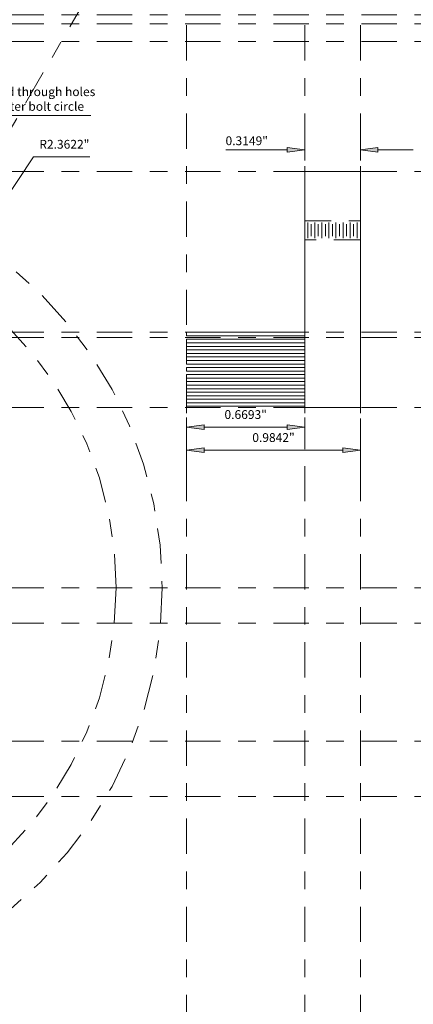
# Model space of a CAD drawing. Extents: x -2.36 to 3.78, y -2.36 to 3.57.
# Drawn here: x 1.55 to 3.78, y -2.36 to 3.22 of the extents above; entities that cross this region are included whole.
import ezdxf

# ---------------------------------------------------------------- set-up
doc = ezdxf.new("R2010")
doc.units = 0
doc.header["$MEASUREMENT"] = 0
doc.linetypes.add('$CONSTRUCTION', pattern=[0.3, 0.2, -0.05, 0, -0.05])
doc.linetypes.add('DASHED', pattern=[0.75, 0.5, -0.25])
doc.layers.get('0').update_dxf_attribs({"lineweight": 0})
doc.layers.add('$CONSTRUCTION', color=1, linetype='$CONSTRUCTION', lineweight=0)
doc.styles.get("Standard").update_dxf_attribs({"font": 'TIMES.TTF'})
doc.dimstyles.get("Standard").update_dxf_attribs({"dimtxt": 0.02502, "dimasz": 0.05, "dimexe": 0.125, "dimexo": 0.0625, "dimgap": 0.01, "dimtad": 1, "dimtih": 1, "dimtoh": 1, "dimdec": 4, "dimrnd": 0.0001, "dimdsep": 46, "dimtxsty": 'STANDARD', "dimcen": 0.09, "dimclrd": 7, "dimclre": 7, "dimclrt": 7, "dimazin": 0, "dimtfac": 1, "dimtdec": 4, "dimtix": 1, "dimtofl": 0, "dimtmove": 0, "dimatfit": 3, "dimfxl": 1, "dimtolj": 1, "dimtzin": 0, "dimarcsym": 0})

# ---------------------------------------------------------------- blocks, each defined once
blk = doc.blocks.new('*D5')
at = {"linetype": 'Continuous'}
blk.add_hatch(color=7, dxfattribs=at).paths.add_polyline_path([(1.3122, 1.9642), (1.3785, 2.0402), (1.3569, 2.0546)])
at = {"color": 7, "linetype": 'Continuous', "lineweight": 0}
for points in [[(1.3677, 2.0474), (1.6331, 2.4447), (1.9509, 2.4447)], [(1.3122, 1.9642), (1.3785, 2.0402), (1.3569, 2.0546), (1.3122, 1.9642)], [(-0.05, 0), (0.05, 0)], [(0, -0.05), (0, 0.05)]]:
    blk.add_lwpolyline(points, dxfattribs=at)
at = {"color": 7, "linetype": 'Continuous', "insert": (1.807, 2.5164), "char_height": 0.04998, "attachment_point": 5}
blk.add_mtext('\\A1;R2.3622{}"', dxfattribs=at)
blk = doc.blocks.new('*D7')
at = {"linetype": 'Continuous'}
blk.add_hatch(color=7, dxfattribs=at).paths.add_polyline_path([(0.5724, 2.0741), (0.6367, 2.1517), (0.6148, 2.1656)])
at = {"color": 7, "linetype": 'Continuous', "lineweight": 0}
blk.add_line((0.5147, 1.9828), (0.5147, 1.9828), dxfattribs=at)
for points in [[(0.6258, 2.1586), (0.955, 2.6799), (1.9573, 2.6799)], [(0.5724, 2.0741), (0.6367, 2.1517), (0.6148, 2.1656), (0.5724, 2.0741)], [(0.5435, 1.9784), (0.5435, 2.0784)], [(0.4935, 2.0284), (0.5935, 2.0284)]]:
    blk.add_lwpolyline(points, dxfattribs=at)
at = {"color": 7, "linetype": 'Continuous', "insert": (1.4611, 2.7731), "char_height": 0.04998, "attachment_point": 5}
blk.add_mtext('\\A1;two 4/40 threaded through holes \\Pon a 4.2" diameter bolt circle{}', dxfattribs=at)
blk = doc.blocks.new('*D12')
at = {"linetype": 'Continuous'}
for points in [[(2.5, 0.9117), (2.6, 0.8987), (2.6, 0.9247)], [(3.1693, 0.9117), (3.0693, 0.9247), (3.0693, 0.8987)]]:
    blk.add_hatch(color=7, dxfattribs=at).paths.add_polyline_path(points)
at = {"color": 7, "linetype": 'Continuous', "lineweight": 0}
for p, q in [((2.5, 0.9675), (2.5, 0.7867)), ((3.1693, 0.9675), (3.1693, 0.7867))]:
    blk.add_line(p, q, dxfattribs=at)
for points in [[(2.5, 0.9117), (2.6, 0.8987), (2.6, 0.9247), (2.5, 0.9117)], [(2.6, 0.9117), (2.6, 0.9117), (2.6, 0.9117), (2.8346, 0.9117)], [(3.0693, 0.9117), (3.0693, 0.9117), (3.0693, 0.9117), (2.8346, 0.9117)], [(3.1693, 0.9117), (3.0693, 0.9247), (3.0693, 0.8987), (3.1693, 0.9117)]]:
    blk.add_lwpolyline(points, dxfattribs=at)
at = {"color": 7, "linetype": 'Continuous', "insert": (2.8346, 0.9833), "char_height": 0.04998, "attachment_point": 5}
blk.add_mtext('\\A1;0.6693{}"', dxfattribs=at)
blk = doc.blocks.new('*D13')
at = {"linetype": 'Continuous'}
for points in [[(2.5, 0.7812), (2.6, 0.7682), (2.6, 0.7942)], [(3.4842, 0.7812), (3.3842, 0.7942), (3.3842, 0.7682)]]:
    blk.add_hatch(color=7, dxfattribs=at).paths.add_polyline_path(points)
at = {"color": 7, "linetype": 'Continuous', "lineweight": 0}
for p, q in [((2.5, 0.9604), (2.5, 0.6562)), ((3.4842, 0.9604), (3.4842, 0.6562))]:
    blk.add_line(p, q, dxfattribs=at)
for points in [[(2.5, 0.7812), (2.6, 0.7682), (2.6, 0.7942), (2.5, 0.7812)], [(3.4842, 0.7812), (3.3842, 0.7942), (3.3842, 0.7682), (3.4842, 0.7812)], [(2.6, 0.7812), (2.6, 0.7812), (2.6, 0.7812), (2.9921, 0.7812)], [(3.3842, 0.7812), (3.3842, 0.7812), (3.3842, 0.7812), (2.9921, 0.7812)]]:
    blk.add_lwpolyline(points, dxfattribs=at)
at = {"color": 7, "linetype": 'Continuous', "insert": (2.9921, 0.8528), "char_height": 0.04998, "attachment_point": 5}
blk.add_mtext('\\A1;0.9842{}"', dxfattribs=at)
blk = doc.blocks.new('*D14')
at = {"linetype": 'Continuous'}
for points in [[(3.1693, 2.4847), (3.0693, 2.4977), (3.0693, 2.4717)], [(3.4842, 2.4847), (3.5842, 2.4717), (3.5842, 2.4977)]]:
    blk.add_hatch(color=7, dxfattribs=at).paths.add_polyline_path(points)
at = {"color": 7, "linetype": 'Continuous', "lineweight": 0}
for p, q in [((3.1693, 2.4247), (3.1693, 2.6097)), ((3.4842, 2.4247), (3.4842, 2.6097))]:
    blk.add_line(p, q, dxfattribs=at)
for points in [[(2.7217, 2.4847), (3.0693, 2.4847)], [(3.1693, 2.4847), (3.0693, 2.4977), (3.0693, 2.4717), (3.1693, 2.4847)], [(3.0693, 2.4847), (3.0693, 2.4847)], [(3.4842, 2.4847), (3.5842, 2.4717), (3.5842, 2.4977), (3.4842, 2.4847)], [(3.7842, 2.4847), (3.6842, 2.4847), (3.5842, 2.4847), (3.5842, 2.4847)]]:
    blk.add_lwpolyline(points, dxfattribs=at)
at = {"color": 7, "linetype": 'Continuous', "insert": (2.8405, 2.5364), "char_height": 0.04998, "attachment_point": 5}
blk.add_mtext('\\A1;0.3149{}"', dxfattribs=at)

msp = doc.modelspace()

# ---------------------------------------------------------------- linework, layer by layer
at = {"layer": '$CONSTRUCTION'}
for p, direction in [((-3.31404, -5.74008), (0.5, 0.8660254)), ((2.5, -2.87004), (0, 1)), ((3.1693, -2.87004), (0, 1)), ((3.4842, -2.87004), (0, 1)), ((-1.18965, 3.4), (1, 0)), ((-1.18965, 3.3), (1, 0)), ((-1.18965, 3.25), (1, 0)), ((-1.18965, 3.2), (1, 0)), ((-1.18965, 3.1), (1, 0)), ((-0.8105, 2.3622), (1, 0)), ((-0.59483, 1.45), (1, 0)), ((-0.29741, 1.42), (1, 0)), ((-0.10131, 1.02286), (1, 0)), ((-6.48403, 0), (1, 0)), ((-1.62101, -0.2), (1, 0)), ((-1.62101, -0.8693), (1, 0)), ((-1.62101, -1.1842), (1, 0))]:
    msp.add_xline(p, direction, dxfattribs=at)
at = {"layer": '$CONSTRUCTION', "lineweight": 0}
for radius in [2.3622, 2.1]:
    msp.add_circle((0, 0), radius, dxfattribs=at)
at = {"color": 7, "linetype": 'DASHED', "lineweight": 0, "ltscale": 0.3}
for p, q in [((3.1693, 2.08242), (3.4842, 2.08242)), ((3.4842, 1.97444), (3.1693, 1.97444))]:
    msp.add_line(p, q, dxfattribs=at)
at = {"color": 7, "linetype": 'Continuous', "lineweight": 0}
for p, q in [((3.18602, 2.0724), (3.18602, 1.9844)), ((3.22602, 2.0724), (3.22602, 1.9844)), ((3.26602, 2.0724), (3.26602, 1.9844)), ((3.30602, 2.0724), (3.30602, 1.9844)), ((3.34602, 2.0724), (3.34602, 1.9844)), ((3.38602, 2.0724), (3.38602, 1.9844)), ((3.42602, 2.0724), (3.42602, 1.9844)), ((3.46602, 2.0724), (3.46602, 1.9844)), ((3.20602, 2.0624), (3.20602, 1.9944)), ((3.24602, 2.0624), (3.24602, 1.9944)), ((3.28602, 2.0624), (3.28602, 1.9944)), ((3.32602, 2.0624), (3.32602, 1.9944)), ((3.36602, 2.0624), (3.36602, 1.9944)), ((3.40602, 1.9944), (3.40602, 2.0624)), ((3.44602, 2.0624), (3.44602, 1.9944))]:
    msp.add_line(p, q, dxfattribs=at)
for points in [[(3.1693, 1.02286), (3.4842, 1.02286), (3.4842, 2.3622), (3.1693, 2.3622)], [(3.1693, 1.43), (2.5, 1.43), (2.5, 1.45), (3.1693, 1.45)], [(2.5, 1.39), (3.1693, 1.39), (3.1693, 1.41), (2.5, 1.41)], [(3.1693, 1.35), (2.5, 1.35), (2.5, 1.37), (3.1693, 1.37)], [(2.5, 1.31), (3.1693, 1.31), (3.1693, 1.33), (2.5, 1.33)], [(3.1693, 1.27), (2.5, 1.27), (2.5, 1.29), (3.1693, 1.29)], [(2.5, 1.23), (3.1693, 1.23), (3.1693, 1.25), (2.5, 1.25)], [(3.1693, 1.19), (2.5, 1.19), (2.5, 1.21), (3.1693, 1.21)], [(2.5, 1.15), (3.1693, 1.15), (3.1693, 1.17), (2.5, 1.17)], [(3.1693, 1.11), (2.5, 1.11), (2.5, 1.13), (3.1693, 1.13)], [(2.5, 1.07), (3.1693, 1.07), (3.1693, 1.09), (2.5, 1.09)], [(3.1693, 1.03), (2.5, 1.03), (2.5, 1.05), (3.1693, 1.05)]]:
    msp.add_lwpolyline(points, close=True, dxfattribs=at)

# ---------------------------------------------------------------- dimensions: what is measured, and where the dimension line sits
at = {"color": 7, "linetype": 'Continuous'}
dim = msp.add_diameter_dim_2p(p1=(0.51468, 1.98279), p2=(0.57236, 2.0741), text='two 4/40 threaded through holes ^M^Jon a 4.2" diameter bolt circle', dimstyle='STANDARD', override={"dimtxt": 0.04998, "dimasz": 0.1, "dimdec": 2, "dimrnd": 0.01, "dimpost": '', "dimtdec": 2, "dimtix": 0}, dxfattribs=at)
dim.commit()
dim.dimension.update_dxf_attribs({"geometry": '*D7', "text_midpoint": (1.46115, 2.77306)})
for p1, p2, distance, text, override, picture, middle in [((3.1693, 2.3622), (3.4842, 2.3622), 0.12251, '<0.3149>', {"dimtxt": 0.04998, "dimasz": 0.1, "dimexe": 0.125, "dimexo": 0.0625, "dimjust": 1, "dimpost": '<>"', "dimtix": 0}, '*D14', (2.84052, 2.53636)), ((2.5, 1.03), (3.1693, 1.03), -0.11833, '<0.6693>', {"dimtxt": 0.04998, "dimasz": 0.1, "dimgap": 0.03, "dimpost": '<>"', "dimtix": 0}, '*D12', (2.83465, 0.98332)), ((2.5, 1.02286), (3.4842, 1.02286), -0.24166, '<0.9842>', {"dimtxt": 0.04998, "dimasz": 0.1, "dimgap": 0.03, "dimpost": '<>"', "dimtix": 0}, '*D13', (2.9921, 0.85285))]:
    dim = msp.add_aligned_dim(p1=p1, p2=p2, distance=distance, text=text, dimstyle='STANDARD', override=override, dxfattribs=at)
    dim.commit()
    dim.dimension.update_dxf_attribs({"geometry": picture, "text_midpoint": middle})
dim = msp.add_radius_dim(center=(0, 0), mpoint=(1.31215, 1.96424), text='<R2.3622>', dimstyle='STANDARD', override={"dimtxt": 0.04998, "dimasz": 0.1, "dimgap": 0.03, "dimpost": '<>"', "dimtix": 0}, dxfattribs=at)
dim.commit()
dim.dimension.update_dxf_attribs({"geometry": '*D5', "text_midpoint": (1.807, 2.51639)})

doc.saveas('drawing.dxf')
